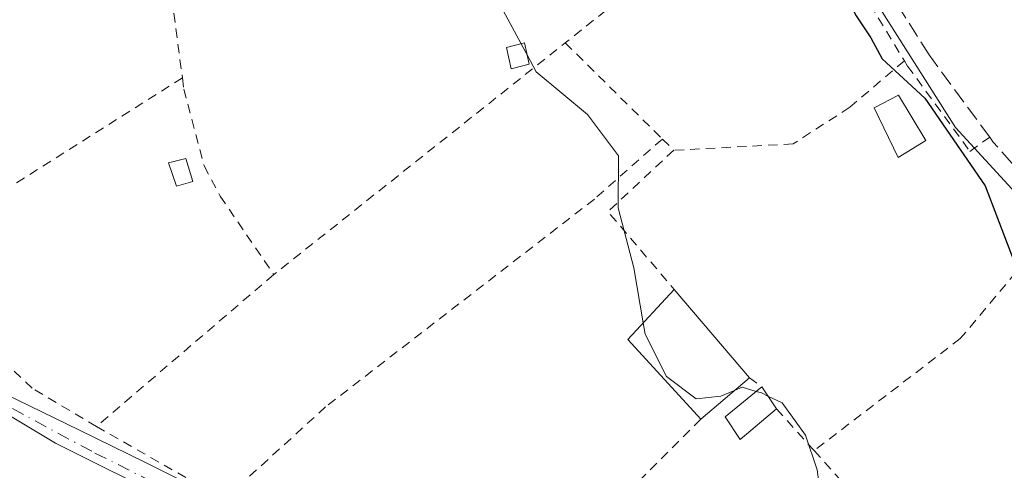
# Model space of a CAD drawing. Units: metres. Extents: x 566337 to 569762, y 4747259 to 4749606.
# Drawn here: x 567311 to 567415, y 4749140 to 4749188 of the extents above; entities that cross this region are included whole.
import ezdxf

# ---------------------------------------------------------------- set-up
doc = ezdxf.new("R2010")
doc.units = ezdxf.units.M
doc.header["$MEASUREMENT"] = 0
for name, pattern in [('DGN Style 2', [1.6480167562047852, 0.988810053722871, -0.6592067024819142]), ('DGN Style 3', [2.307223458686699, 1.648016756204785, -0.6592067024819142]), ('DGN Style 4', [2.6384748266838614, 1.318413404963828, -0.6592067024819142, 0.001648016756204785, -0.6592067024819142])]:
    doc.linetypes.add(name, pattern=pattern)
for name, color, linetype, lineweight in [('Alambrada', 7, 'DGN Style 2', 0), ('Camino Cxs', 7, 'Continuous', 0), ('Camino eje', 30, 'DGN Style 4', 13), ('Curva de nivel maestra', 30, 'Continuous', 30), ('Curva de nivel normal', 30, 'Continuous', 0), ('Edificación ligera Cxs', 1, 'Continuous', 0), ('Huerta CxS', 92, 'Continuous', 0), ('Muro lineal', 1, 'DGN Style 3', 13), ('Núcleo urbano CxS', 7, 'Continuous', 0), ('Valla', 7, 'DGN Style 2', 0)]:
    doc.layers.add(name, color=color, linetype=linetype, lineweight=lineweight)

# ---------------------------------------------------------------- blocks, each defined once
blk = doc.blocks.new('*U16')
at = {"layer": 'Huerta CxS', "color": 92, "linetype": 'Continuous', "lineweight": 0}
blk.add_polyline3d([(567303.3894999997, 4749369.165300001, 526.6401000000042), (567316.8816999998, 4749342.939099999, 526.1521000000066), (567321.8827000001, 4749334.3091, 526.2065000000002), (567337.2669000002, 4749304.6337, 526.2451000000001), (567337.3614999996, 4749304.625700001, 526.2670000000071), (567337.2999, 4749304.547700001, 526.2418999999937), (567367.9540999997, 4749242.580499999, 525.176099999997), (567409.7039000001, 4749176.701500001, 525.412599999996), (567423.5806999998, 4749161.5911, 526.721000000005), (567450.2783000004, 4749186.1053, 530.133799999996), (567453.6618999997, 4749183.918500001, 530.0007999999943), (567469.3327000003, 4749176.083100001, 529.6527999999962), (567480.5758999996, 4749172.675100001, 529.7059000000008), (567493.1793000001, 4749171.9913, 529.732600000003), (567502.0387000004, 4749173.3553, 529.6977000000043), (567507.2241000002, 4749174.428300001, 529.5314999999973), (567510.3701, 4749175.0799, 529.3803000000044), (567513.5037000002, 4749176.427300001, 529.3040000000037), (567533.9614000004, 4749144.716700001, 527.2128999999986), (567341.3847000003, 4749068.832699999, 517.4915999999939)], dxfattribs=at)

msp = doc.modelspace()

# ---------------------------------------------------------------- linework, layer by layer
at = {"layer": 'Alambrada', "color": 7, "linetype": 'DGN Style 2', "lineweight": 0, "extrusion": (-0.09478265742917363, 0.1566178013252857, 0.9831007639904962), "elevation": 690550.2786453986, "flags": 128}
msp.add_lwpolyline([(-2944337.353163099, -3705521.39863296), (-2944337.3531631, -3705497.548121384)], dxfattribs=at)
at = {"layer": 'Alambrada', "color": 7, "linetype": 'DGN Style 2', "lineweight": 0, "extrusion": (0.03018295238597443, -0.02994760772630644, 0.9990956561694869), "elevation": -124577.8915611939, "flags": 128}
msp.add_lwpolyline([(3770915.925939513, 2939616.471717075), (3770915.925939513, 2939602.005261118)], dxfattribs=at)
at = {"layer": 'Alambrada', "color": 7, "linetype": 'DGN Style 2', "lineweight": 0, "extrusion": (0.1601880410053534, -0.156216436695219, 0.9746467136481383), "elevation": -650501.4051134539, "flags": 128}
msp.add_lwpolyline([(3796189.324910787, 2835909.21086767), (3796189.324910787, 2835907.476784627)], dxfattribs=at)
at = {"layer": 'Alambrada', "color": 7, "linetype": 'DGN Style 2', "lineweight": 0, "extrusion": (-0.2693015173327201, 0.1648459547946541, 0.9488427182363438), "elevation": 630582.5910642598, "flags": 128}
msp.add_lwpolyline([(-4346774.429412304, -1893276.086881717), (-4346765.26896925, -1893278.777625703), (-4346761.907486229, -1893267.971577586)], dxfattribs=at)
at = {"layer": 'Alambrada', "color": 7, "linetype": 'DGN Style 2', "lineweight": 0, "extrusion": (-0.5354312797882905, 0.3923771202711722, 0.7478994184460738), "elevation": 1560052.857013943, "flags": 128}
msp.add_lwpolyline([(-4166049.065080061, -1756880.129815684), (-4166049.065080061, -1756877.958267331)], dxfattribs=at)
at = {"layer": 'Alambrada', "color": 7, "linetype": 'DGN Style 2', "lineweight": 0, "extrusion": (-0.1805449186553505, 0.2005549348431927, 0.9629025134756767), "elevation": 850534.1121812095, "flags": 128}
msp.add_lwpolyline([(-3599144.690872112, -3032998.294540325), (-3599144.690872112, -3032992.13221638)], dxfattribs=at)
at = {"layer": 'Alambrada', "color": 7, "linetype": 'DGN Style 2', "lineweight": 0, "extrusion": (-0.07595184843398536, -0.07630711936150078, 0.994187376833065), "elevation": -404967.9919713059, "flags": 128}
msp.add_lwpolyline([(-2948173.201984121, 3744407.279417081), (-2948173.201984121, 3744364.604843501)], dxfattribs=at)
at = {"layer": 'Alambrada', "color": 7, "linetype": 'DGN Style 2', "lineweight": 0, "extrusion": (-0.004762303296052563, 0.002717841711354272, 0.9999849667888755), "elevation": 10723.88123737497, "flags": 128}
msp.add_lwpolyline([(567314.9052296346, 4749133.49784635), (567328.4162826494, 4749125.787217872)], dxfattribs=at)
at = {"layer": 'Alambrada', "color": 7, "linetype": 'DGN Style 2', "lineweight": 0, "extrusion": (0.2027485137419402, -0.2262007671985376, 0.9527466888392881), "elevation": -958716.2487685272, "flags": 128}
msp.add_lwpolyline([(3592327.43494104, 3008710.489631796), (3592327.43494104, 3008706.275202767)], dxfattribs=at)
at = {"layer": 'Alambrada', "color": 7, "linetype": 'DGN Style 2', "lineweight": 0}
for points in [[(567404.3000999996, 4749183.7501, 532.6503999999986), (567398.5301000001, 4749178.8301, 527.9867999999988), (567392.5301000001, 4749174.970100001, 526.898000000001), (567379.9200999998, 4749174.290100001, 523.4735999999976)], [(567404.3000999996, 4749183.7501, 532.6503999999986), (567404.6401000004, 4749183.190099999, 532.1071999999986), (567411.2401000002, 4749174.170100001, 527.9815999999992), (567413.3300999999, 4749175.670100001, 529.5602999999974)], [(567378.7100999998, 4749175.470100001, 523.8616000000038), (567371.5301000001, 4749169.140100001, 521.8585000000021), (567343.1001000004, 4749147.1801, 518.0957999999955), (567332.3815000001, 4749137.392899999, 518.2942000000039)], [(567420.2600999996, 4749167.690099999, 530.360799999995), (567416.0900999998, 4749161.380100001, 525.8957999999984), (567410.2100999998, 4749154.390100001, 525.5093999999954), (567394.7600999996, 4749142.550100001, 530.0415000000066)]]:
    msp.add_polyline3d(points, dxfattribs=at)
at = {"layer": 'Camino Cxs', "color": 7, "linetype": 'Continuous', "lineweight": 0}
for points in [[(567307.9096999997, 4749149.155900001, 518.4879999999976), (567316.9905000003, 4749144.7435, 518.3892000000051), (567324.1343, 4749141.2511, 517.9809999999999), (567329.2143000001, 4749138.711100001, 517.952900000004)], [(567307.9096999997, 4749149.155900001, 518.4879999999976), (567316.9905000003, 4749144.7435, 518.3892000000051), (567324.1343, 4749141.2511, 517.9809999999999), (567329.2143000001, 4749138.711100001, 517.952900000004), (567335.5642999997, 4749133.631100001, 524.7231999999931), (567342.0730999997, 4749128.392300001, 525.0807000000059), (567348.8992999997, 4749120.454700001, 521.1836999999941), (567352.5506999996, 4749114.739700001, 517.872199999998), (567353.9939000001, 4749112.518100001, 518.0198999999993), (567358.7401000002, 4749109.600099999, 518.2295000000013), (567363.4501, 4749106.210100001, 518.0739999999934), (567365.1801000005, 4749104.7401, 518.0722999999998), (567367.3701, 4749103.270099999, 518.1362999999983), (567369.5500999996, 4749101.800100001, 518.6679000000004), (567371.8000999996, 4749100.780099999, 519.4277000000002), (567374.2401000002, 4749100.1601, 520.9361000000063), (567375.8601000002, 4749099.8201, 522.1012000000047)], [(567327.2034999998, 4749137.0283, 518.803700000004), (567314.5565, 4749143.325300001, 518.7212000000001), (567308.8942999998, 4749146.712099999, 518.7609999999986)], [(567368.0601000004, 4749097.3201, 518.801099999997), (567368.0601000004, 4749098.460100001, 518.6021000000037), (567367.7600999996, 4749099.690099999, 518.4057999999932), (567367.3400999998, 4749100.4801, 518.2669000000024), (567366.7701000003, 4749101.1501, 518.1981999999989), (567364.0800999999, 4749103.450099999, 518.0460000000021), (567362.4001000002, 4749104.870100001, 518.0418000000063), (567357.7901, 4749108.190099999, 518.2694999999949), (567353.4935, 4749110.8323, 518.0075999999972), (567352.0743000006, 4749112.369100001, 518.0718999999954), (567349.6930999998, 4749115.385299999, 520.2740000000049), (567346.6239, 4749120.1479, 525.2222000000038), (567341.2792999997, 4749126.2861, 530.8543999999965), (567337.2577000001, 4749129.461300001, 533.5558000000019), (567327.2034999998, 4749137.0283, 518.803700000004), (567314.5565, 4749143.325300001, 518.7212000000001), (567308.8942999998, 4749146.712099999, 518.7609999999986)]]:
    msp.add_polyline3d(points, dxfattribs=at)
at = {"layer": 'Camino eje', "color": 30, "linetype": 'DGN Style 4', "lineweight": 13}
msp.add_polyline3d([(567307.5701000001, 4749148.3051, 518.5276000000014), (567318.7112999996, 4749142.294299999, 518.277900000001), (567327.6013000002, 4749137.849300001, 517.9894000000058), (567335.8563000001, 4749131.8167, 528.2070999999996), (567341.8888999998, 4749126.5779, 528.7605999999942), (567347.2862999998, 4749120.545499999, 523.0706000000064), (567350.8053000001, 4749115.293500001, 519.292300000001), (567353.2966999998, 4749111.950099999, 517.9772999999988), (567358.2651000004, 4749108.895099999, 518.2505999999995), (567362.9250999996, 4749105.540100001, 518.0608999999968), (567363.7901, 4749104.8051, 518.0553999999975), (567364.6300999997, 4749104.095100001, 518.0627999999997), (567365.7251000004, 4749103.360099999, 518.0896000000066), (567367.0701000001, 4749102.210100001, 518.159599999999), (567368.1601, 4749101.475099999, 518.3791000000056), (567373.1458999999, 4749096.9783, 521.2773000000016)], dxfattribs=at)
at = {"layer": 'Curva de nivel maestra', "color": 30, "linetype": 'Continuous', "lineweight": 30, "elevation": 525, "flags": 128}
msp.add_lwpolyline([(567389.9738999996, 4749201.781099999), (567392.9600000001, 4749198.220100001), (567397.0899999999, 4749192.5101), (567399.1900000004, 4749188.4801), (567400.75, 4749186.1601), (567401.9400000004, 4749183.960100001), (567406.4500000002, 4749179.790100001), (567412.8300000001, 4749170.540100001), (567416.6399999997, 4749160.5701), (567418.0199999996, 4749152.850099999), (567418.3899999997, 4749148.3201), (567419.7400000002, 4749144.940099999), (567420.8200000003, 4749141.5001), (567423.0599999996, 4749136.590100001)], dxfattribs=at)
at = {"layer": 'Curva de nivel normal', "color": 30, "linetype": 'Continuous', "lineweight": 0, "elevation": 520, "flags": 128}
for points in [[(567309.7800000003, 4749257.41), (567310.7800000003, 4749255.75), (567311.8099999996, 4749254.439999999), (567313.0800000001, 4749251.710000001), (567315.4800000004, 4749248.789999999), (567317.0300000003, 4749246.17), (567319.0300000003, 4749245.02), (567323.0999999996, 4749242), (567325.1900000004, 4749237.67), (567327.25, 4749236.109999999), (567329.2400000002, 4749236.359999999), (567330.3899999997, 4749235.480000001), (567333.6799999997, 4749231.189999999), (567340.3200000003, 4749224.850000001), (567344.1399999997, 4749220.359999999), (567346.7300000004, 4749215.720000001), (567353.1699999999, 4749202.779999999), (567355.5099999999, 4749199.52), (567358.25, 4749194.5), (567361.6799999997, 4749189.439999999), (567363.7772000004, 4749185.541200001)], [(567363.7772000004, 4749185.541200001), (567364.4025999998, 4749184.378500001)], [(567364.4025999998, 4749184.378500001), (567365.3700000001, 4749182.58), (567370.7999999998, 4749178.08), (567374.0599999996, 4749173.710000001), (567374.04, 4749168.220000001), (567375.7000000002, 4749161.869999999), (567376.6851000004, 4749156.058599999)], [(567376.6851000004, 4749156.058599999), (567376.8899999997, 4749154.850000001), (567379.1500000004, 4749150.390000001), (567382.2699999996, 4749148.01), (567384.9000000004, 4749148.310000001), (567386.3344000002, 4749148.911900001)], [(567386.3344000002, 4749148.911900001), (567387.1399999997, 4749149.25), (567388.6322999997, 4749148.813200001)], [(567388.6322999997, 4749148.813200001), (567389.1900000004, 4749148.65), (567389.8826000001, 4749148.3211)], [(567389.8826000001, 4749148.3211), (567391.3799999999, 4749147.609999999), (567393.8399999999, 4749144.189999999), (567395.0800000001, 4749140.51), (567395.409, 4749138.130100001)]]:
    msp.add_lwpolyline(points, dxfattribs=at)
at = {"layer": 'Edificación ligera Cxs', "color": 1, "linetype": 'Continuous', "lineweight": 0, "extrusion": (-0.1920050449609142, -0.2849242948698266, 0.9391231063617216), "elevation": -1461596.747700011, "flags": 128}
msp.add_lwpolyline([(-2183471.114434175, 3996560.898712108), (-2183482.218974282, 3996563.716389631), (-2183481.117334531, 3996571.312273115)], dxfattribs=at)
at = {"layer": 'Edificación ligera Cxs', "color": 1, "linetype": 'Continuous', "lineweight": 0, "extrusion": (0.08611597921634646, -0.1008108012776733, 0.9911716402668931), "elevation": -429384.7117179847, "flags": 128}
msp.add_lwpolyline([(3516058.314899236, 3213938.361620981), (3516058.314899236, 3213925.98163738)], dxfattribs=at)
at = {"layer": 'Edificación ligera Cxs', "color": 1, "linetype": 'Continuous', "lineweight": 0, "extrusion": (-0.2101939412257426, -0.1787057437556294, 0.9611882043703702), "elevation": -967457.8906641515, "flags": 128}
msp.add_lwpolyline([(-3250700.205387344, 3372436.941494881), (-3250700.205387344, 3372429.922482684)], dxfattribs=at)
at = {"layer": 'Edificación ligera Cxs', "color": 1, "linetype": 'Continuous', "lineweight": 0, "extrusion": (-0.3719957001622872, 0.557993550379878, 0.7417967354978239), "elevation": 2439318.388833708, "flags": 128}
msp.add_lwpolyline([(-3106450.424166755, -2697413.844716696), (-3106450.424166756, -2697410.053475969)], dxfattribs=at)
at = {"layer": 'Edificación ligera Cxs', "color": 1, "linetype": 'Continuous', "lineweight": 0}
for points in [[(567364.6101000002, 4749183.390100001, 523.3157000000066), (567362.7301000003, 4749182.880100001, 522.1582999999955), (567362.2200999996, 4749185.1601, 523.3142999999982), (567364.1401000004, 4749185.630100001, 524.0541999999987), (567364.6101000002, 4749183.390100001, 523.3157000000066)], [(567406.5800999999, 4749175.3301, 526.4477999999945), (567403.6601, 4749173.5101, 525.1698999999935), (567401.1001000004, 4749178.7601, 527.2660000000033), (567403.6700999998, 4749180.130100001, 528.6224999999977), (567406.5800999999, 4749175.3301, 526.4477999999945)], [(567329.0500999996, 4749170.9801, 521.7648999999947), (567327.3501000004, 4749170.5001, 522.1641999999993), (567326.5000999998, 4749172.960100001, 522.1726000000053), (567328.3101000004, 4749173.4301, 522.247000000003), (567329.0500999996, 4749170.9801, 521.7648999999947)], [(567390.7901, 4749146.960100001, 528.3785999999964), (567386.9501, 4749143.7301, 521.9391999999935), (567385.3501000004, 4749146.140100001, 523.0656000000017), (567389.2301000003, 4749149.300100001, 525.8361000000004)]]:
    msp.add_polyline3d(points, dxfattribs=at)
for points in [[(567364.6101000002, 4749183.390100001, 524.0541999999987), (567362.7301000003, 4749182.880100001, 524.0541999999987), (567362.2200999996, 4749185.1601, 524.0541999999987), (567364.1401000004, 4749185.630100001, 524.0541999999987)], [(567406.5800999999, 4749175.3301, 528.6224999999977), (567403.6601, 4749173.5101, 528.6224999999977), (567401.1001000004, 4749178.7601, 528.6224999999977), (567403.6700999998, 4749180.130100001, 528.6224999999977)], [(567329.0500999996, 4749170.9801, 522.247000000003), (567327.3501000004, 4749170.5001, 522.247000000003), (567326.5000999998, 4749172.960100001, 522.247000000003), (567328.3101000004, 4749173.4301, 522.247000000003)], [(567387.9200999998, 4749150.2601, 526.0359999999928), (567382.7801000001, 4749145.890100001, 526.0359999999928), (567375.0500999996, 4749154.290100001, 526.0359999999928), (567379.9501, 4749159.590100001, 526.0359999999928)], [(567390.7901, 4749146.960100001, 528.3785999999964), (567386.9501, 4749143.7301, 528.3785999999964), (567385.3501000004, 4749146.140100001, 528.3785999999964), (567389.2301000003, 4749149.300100001, 528.3785999999964)]]:
    msp.add_3dface(points, dxfattribs=at)
at = {"layer": 'Huerta CxS', "color": 92, "linetype": 'Continuous', "lineweight": 0, "extrusion": (0.3661102443013413, -0.9305072286410166, 0.01093555963026225), "elevation": -4211327.726126076, "flags": 128}
msp.add_lwpolyline([(2266940.537790084, 46583.22381642521), (2266733.549492017, 46573.50193510513), (2266733.166533608, 46573.38532813262)], dxfattribs=at)
at = {"layer": 'Huerta CxS', "color": 92, "linetype": 'Continuous', "lineweight": 0}
msp.add_polyline3d([(567291.4709000001, 4749392.3355, 527.276199999993), (567303.3894999997, 4749369.165300001, 526.6401000000042), (567316.8816999998, 4749342.939099999, 526.1521000000066), (567321.8827000001, 4749334.3091, 526.2065000000002), (567337.2669000002, 4749304.6337, 526.2451000000001), (567337.3614999996, 4749304.625700001, 526.2670000000071), (567337.2999, 4749304.547700001, 526.2418999999937), (567367.9540999997, 4749242.580499999, 525.176099999997), (567409.7039000001, 4749176.701500001, 525.412599999996), (567423.5806999998, 4749161.5911, 526.721000000005), (567450.2783000004, 4749186.1053, 530.133799999996)], dxfattribs=at)
at = {"layer": 'Muro lineal', "color": 1, "linetype": 'DGN Style 3', "lineweight": 13}
msp.add_polyline3d([(567435.2801000001, 4749171.0701, 531.9100999999937), (567434.4200999998, 4749170.220100001, 531.6664000000019), (567422.5301000001, 4749165.100099999, 530.5420000000013), (567420.2600999996, 4749167.690099999, 530.360799999995), (567413.7100999998, 4749175.1601, 529.5913), (567413.3300999999, 4749175.670100001, 529.5602999999974), (567406.9101, 4749184.360099999, 534.3784000000014), (567397.0301000001, 4749200.0601, 528.3604999999952), (567380.2301000003, 4749224.630100001, 529.3810999999987), (567378.9401000004, 4749228.690099999, 528.5035999999964), (567390.1201, 4749233.630100001, 530.886799999993), (567395.1001000004, 4749227.380100001, 535.4704999999958)], dxfattribs=at)
at = {"layer": 'Núcleo urbano CxS', "color": 7, "linetype": 'Continuous', "lineweight": 0, "extrusion": (0.3661102443013413, -0.9305072286410166, 0.01093555963026225), "elevation": -4211327.726126076, "flags": 128}
msp.add_lwpolyline([(2266940.537790084, 46583.22381642521), (2266733.549492017, 46573.50193510513), (2266733.166533608, 46573.38532813262)], dxfattribs=at)
at = {"layer": 'Núcleo urbano CxS', "color": 7, "linetype": 'Continuous', "lineweight": 0}
for points in [[(567291.4709000001, 4749392.3355, 527.276199999993), (567303.3894999997, 4749369.165300001, 526.6401000000042), (567316.8816999998, 4749342.939099999, 526.1521000000066), (567321.8827000001, 4749334.3091, 526.2065000000002), (567337.2669000002, 4749304.6337, 526.2451000000001), (567337.3614999996, 4749304.625700001, 526.2670000000071), (567337.2999, 4749304.547700001, 526.2418999999937), (567367.9540999997, 4749242.580499999, 525.176099999997), (567409.7039000001, 4749176.701500001, 525.412599999996), (567423.5806999998, 4749161.5911, 526.721000000005), (567450.2783000004, 4749186.1053, 530.133799999996)], [(567387.5777000003, 4749291.3881, 530.3326999999991), (567404.6945000002, 4749251.128500001, 530.4821999999986), (567405.0225000001, 4749251.247500001, 530.4918000000034), (567409.9824999999, 4749239.7257, 530.511799999993), (567417.6133000003, 4749221.9943, 530.6342000000004), (567426.7840999998, 4749209.0755, 530.351800000004), (567440.0960999997, 4749192.683900001, 530.4530999999988), (567441.9824999999, 4749191.465100001, 530.4478999999993), (567450.2783000004, 4749186.1053, 530.133799999996), (567423.5806999998, 4749161.5911, 526.721000000005), (567409.7039000001, 4749176.701500001, 525.412599999996), (567367.9540999997, 4749242.580499999, 525.176099999997), (567337.2999, 4749304.547700001, 526.2418999999937)]]:
    msp.add_polyline3d(points, dxfattribs=at)
at = {"layer": 'Valla', "color": 7, "linetype": 'DGN Style 2', "lineweight": 0, "extrusion": (0.6217615007934635, -0.7831988417257529, 0.003494345503689045), "elevation": -3366787.008404882, "flags": 128}
msp.add_lwpolyline([(3397269.095341678, 12294.43330575078), (3397243.851305267, 12289.26877422006), (3397241.424352785, 12289.07797090028), (3397204.471887787, 12283.69844021182)], dxfattribs=at)
at = {"layer": 'Valla', "color": 7, "linetype": 'DGN Style 2', "lineweight": 0, "extrusion": (0.03159175786152059, -0.2389126688289263, 0.9705270204936383), "elevation": -1116211.544150945, "flags": 128}
msp.add_lwpolyline([(1185003.87459791, 4497388.939045334), (1185003.87459791, 4497380.135860554)], dxfattribs=at)
at = {"layer": 'Valla', "color": 7, "linetype": 'DGN Style 2', "lineweight": 0, "extrusion": (-0.0655524026664435, -0.04152169434786001, 0.9969848701977074), "elevation": -233864.7142395314, "flags": 128}
msp.add_lwpolyline([(-3708479.396986339, 3011491.048982628), (-3708479.396986339, 3011455.940299793)], dxfattribs=at)
at = {"layer": 'Valla', "color": 7, "linetype": 'DGN Style 2', "lineweight": 0}
for points in [[(567327.9600999998, 4749181.950099999, 520.6478000000062), (567328.1201, 4749180.7501, 520.8782000000066), (567330.2600999996, 4749172.640100001, 521.3843000000053), (567331.9600999998, 4749169.440099999, 520.6760000000068), (567337.6201, 4749161.1501, 518.9064000000071)], [(567337.6201, 4749161.1501, 518.9064000000071), (567318.8706999999, 4749145.103499999, 518.2088999999978), (567312.0843000002, 4749149.151500001, 518.8656000000046), (567302.1001000004, 4749158.590100001, 517.8819999999978), (567298.3901000004, 4749163.220100001, 517.9235000000045)]]:
    msp.add_polyline3d(points, dxfattribs=at)

# ---------------------------------------------------------------- block references
at = {"layer": 'Huerta CxS', "color": 92, "linetype": 'Continuous', "lineweight": 0}
msp.add_blockref('*U16', (0, 0), dxfattribs=at)

doc.saveas('drawing.dxf')
